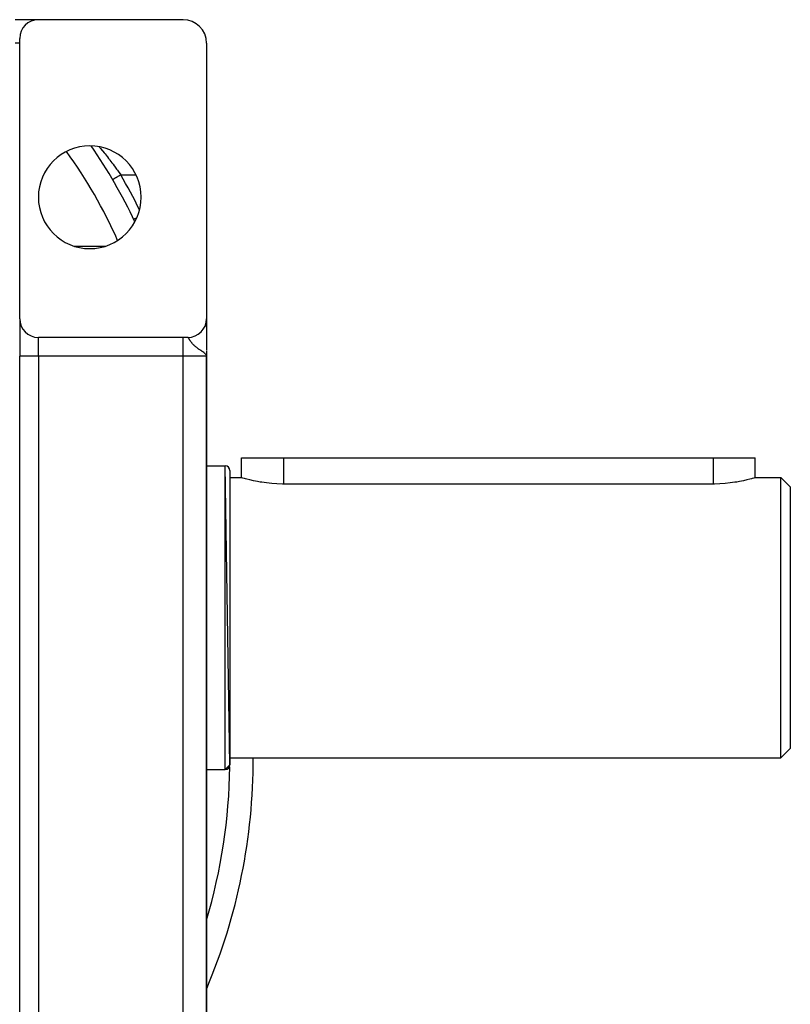
# Model space of a CAD drawing. Extents: x 24 to 1742, y -1013 to 283.
# Drawn here: x 1577 to 1742, y -406 to -195 of the extents above; entities that cross this region are included whole.
import ezdxf

# ---------------------------------------------------------------- set-up
doc = ezdxf.new("R2010")
doc.units = 0
doc.linetypes.add('DASHED', pattern=[11.05, 8.7, -2.35])
doc.layers.get('0').update_dxf_attribs({"linetype": 'CONTINUOUS'})
doc.layers.add('NEVIDI', color=4, linetype='DASHED')

msp = doc.modelspace()

# ---------------------------------------------------------------- linework, layer by layer
at = {"color": 2}
for p, q in [((1580.897387, -195), (1575.897387, -195)), ((1611.897387, -195), (1580.897387, -195)), ((1576.897387, -259), (1576.897387, -199)), ((1616.897387, -200), (1616.897387, -259)), ((1596.799686, -229.200931), (1596.79983, -229.200846)), ((1596.79983, -229.200846), (1596.800365, -229.200533)), ((1576.897387, -259), (1576.897387, -267)), ((1576.897387, -259), (1576.897387, -267)), ((1616.896023, -259.104358), (1616.896031, -259.113918)), ((1616.897387, -259), (1616.897387, -259.099879)), ((1616.897387, -259.099879), (1616.897387, -259)), ((1616.897387, -259), (1616.897387, -259.099879)), ((1616.897387, -259.0329), (1616.897387, -265.768334)), ((1616.645055, -260.398679), (1616.641562, -260.398679)), ((1616.897387, -259.720035), (1616.897387, -260.145796)), ((1616.897387, -260.145796), (1616.897387, -259.720035)), ((1616.897387, -259.720035), (1616.897387, -260.145796)), ((1616.897387, -260.654359), (1616.897387, -260.730239)), ((1616.897387, -260.730239), (1616.897387, -260.654359)), ((1616.897387, -260.654359), (1616.897387, -260.730239)), ((1611.897387, -263), (1580.897387, -263)), ((1612.897387, -263), (1611.897387, -263)), ((1616.897387, -261.355133), (1616.897387, -261.42032)), ((1616.897387, -262.150398), (1616.897387, -262.203805)), ((1616.897387, -264.34172), (1616.897387, -264.861698)), ((1616.897387, -264.861698), (1616.897387, -264.976462)), ((1616.897387, -265.475806), (1616.897387, -265.498137)), ((1576.897387, -431), (1576.897387, -267)), ((1576.897387, -431), (1576.897387, -267)), ((1616.861598, -266.82098), (1616.823978, -266.742614)), ((1616.826392, -266.738378), (1616.832175, -266.759689)), ((1616.830313, -266.731348), (1616.840096, -266.770531)), ((1616.834124, -266.724311), (1616.850136, -266.794085)), ((1616.837825, -266.717268), (1616.857792, -266.812049)), ((1616.841414, -266.710218), (1616.864123, -266.827782)), ((1616.844893, -266.703161), (1616.86949, -266.842248)), ((1616.848261, -266.696098), (1616.897387, -267)), ((1616.851518, -266.68903), (1616.897387, -267)), ((1616.854664, -266.681956), (1616.897387, -267)), ((1616.857698, -266.674876), (1616.897387, -267)), ((1616.860622, -266.667791), (1616.897387, -267)), ((1616.870455, -266.844848), (1616.861598, -266.82098)), ((1616.863434, -266.660701), (1616.897387, -267)), ((1616.866134, -266.653605), (1616.897387, -267)), ((1616.868724, -266.646505), (1616.897387, -267)), ((1616.897387, -267), (1616.870455, -266.844848)), ((1616.871201, -266.639401), (1616.897387, -267)), ((1616.873567, -266.632292), (1616.897387, -267)), ((1616.875822, -266.625179), (1616.897387, -267)), ((1616.877964, -266.618062), (1616.897387, -267)), ((1616.879995, -266.610942), (1616.897387, -267)), ((1616.881914, -266.603818), (1616.897387, -267)), ((1616.883721, -266.59669), (1616.897387, -267)), ((1616.885416, -266.58956), (1616.897387, -267)), ((1616.886999, -266.582426), (1616.897387, -267)), ((1616.888469, -266.57529), (1616.897387, -267)), ((1616.889828, -266.568151), (1616.897387, -267)), ((1616.891075, -266.56101), (1616.897387, -267)), ((1616.893232, -266.546722), (1616.897387, -267)), ((1616.894424, -266.579695), (1616.897387, -267)), ((1616.894939, -266.532426), (1616.897387, -267)), ((1616.895625, -266.525277), (1616.897387, -267)), ((1616.896318, -266.566705), (1616.897387, -267)), ((1616.896783, -266.594525), (1616.897387, -267)), ((1616.897049, -266.558931), (1616.897387, -267)), ((1616.897269, -266.585866), (1616.897387, -267)), ((1616.897371, -266.598457), (1616.897387, -267)), ((1616.897387, -265.972023), (1616.897387, -266.485201)), ((1616.897387, -265.995275), (1616.897387, -270.5)), ((1616.897387, -266.600422), (1616.897387, -267)), ((1616.897387, -431), (1616.897387, -267)), ((1616.897387, -267), (1616.897387, -431)), ((1616.897387, -290.5), (1620.897387, -290.5)), ((1616.897387, -290.5), (1620.897387, -290.5)), ((1621.897387, -354.5), (1620.897387, -290.5)), ((1624.397387, -293), (1624.397387, -288.8)), ((1624.397387, -288.8), (1633.397387, -288.8)), ((1633.397387, -288.8), (1725.397387, -288.8)), ((1725.397387, -288.8), (1734.397387, -288.8)), ((1734.397387, -293), (1734.397387, -288.8)), ((1621.897387, -291.5), (1621.897387, -354.5)), ((1621.897387, -293), (1624.397387, -293)), ((1621.897387, -293), (1624.397387, -293)), ((1624.471573, -293.022162), (1624.397387, -293)), ((1624.692704, -293.087292), (1624.471573, -293.022162)), ((1624.70327, -293.090367), (1624.692704, -293.087292)), ((1625.056075, -293.190971), (1624.70327, -293.090367)), ((1625.057497, -293.191369), (1625.056075, -293.190971)), ((1625.220622, -293.236559), (1625.057497, -293.191369)), ((1625.55973, -293.327917), (1625.220622, -293.236559)), ((1626.190757, -293.488403), (1625.55973, -293.327917)), ((1626.940845, -293.662538), (1626.190757, -293.488403)), ((1627.797209, -293.839033), (1626.940845, -293.662538)), ((1628.363699, -293.942506), (1627.797209, -293.839033)), ((1628.745883, -294.00627), (1628.363699, -293.942506)), ((1629.771216, -294.153), (1628.745883, -294.00627)), ((1630.856272, -294.269258), (1629.771216, -294.153)), ((1631.983283, -294.346858), (1630.856272, -294.269258)), ((1633.133525, -294.380579), (1631.983283, -294.346858)), ((1633.397387, -294.381824), (1633.133525, -294.380579)), ((1725.397387, -294.381824), (1633.397387, -294.381824)), ((1725.661253, -294.380633), (1725.397387, -294.381824)), ((1726.811525, -294.346924), (1725.661253, -294.380633)), ((1727.938472, -294.269224), (1726.811525, -294.346924)), ((1729.023573, -294.153008), (1727.938472, -294.269224)), ((1730.048912, -294.006275), (1729.023573, -294.153008)), ((1730.431157, -293.942506), (1730.048912, -294.006275)), ((1730.99763, -293.839052), (1730.431157, -293.942506)), ((1731.853966, -293.662528), (1730.99763, -293.839052)), ((1732.603946, -293.488393), (1731.853966, -293.662528)), ((1733.23531, -293.327938), (1732.603946, -293.488393)), ((1733.574382, -293.236559), (1733.23531, -293.327938)), ((1733.737316, -293.191366), (1733.574382, -293.236559)), ((1733.738643, -293.190995), (1733.737316, -293.191366)), ((1734.09135, -293.090388), (1733.738643, -293.190995)), ((1734.102001, -293.087291), (1734.09135, -293.090388)), ((1734.32332, -293.022163), (1734.102001, -293.087291)), ((1734.397387, -293), (1734.32332, -293.022163)), ((1734.397387, -293), (1739.897387, -293)), ((1734.397387, -293), (1739.897387, -293)), ((1739.897387, -293), (1741.897387, -295)), ((1739.897387, -293), (1741.897387, -295)), ((1739.897387, -353), (1739.897387, -293)), ((1741.897387, -295), (1741.897387, -351)), ((1576.931252, -325.669218), (1576.929527, -325.664554)), ((1739.897387, -353), (1741.897387, -351)), ((1739.897387, -353), (1741.897387, -351)), ((1621.897387, -353), (1739.897387, -353)), ((1621.897387, -353), (1739.897387, -353)), ((1616.897387, -355.5), (1620.897387, -355.5)), ((1616.897387, -355.5), (1620.897387, -355.5)), ((1621.897387, -354.5), (1620.897387, -355.5))]:
    msp.add_line(p, q, dxfattribs=at)
for centre, radius, start, end in [((1580.897387, -199), 4, 90, 180), ((1611.897387, -200), 5, 0, 90), ((1591.897387, -233), 11, 0, 180), ((1501.897387, -284.820655), 110, 25.03604, 34.835032), ((1591.897387, -233), 11, 180, 360), ((1580.897387, -259), 4, 180, 270), ((1612.897387, -259), 4, 270, 360), ((1620.897387, -291.5), 1, 0, 90), ((1501.897387, -353.416637), 125, 336.968561, 0.191001), ((1620.897387, -354.5), 1, 270, 360)]:
    msp.add_arc(centre, radius, start, end, dxfattribs=at)
at = {"layer": 'NEVIDI', "color": 7, "linetype": 'CONTINUOUS'}
for p, q in [((1576.897387, -200), (1575.897387, -200)), ((1576.908665, -211.347475), (1576.907655, -211.346443)), ((1593.931125, -222.194175), (1594.069411, -222.360211)), ((1594.069411, -222.360211), (1594.151679, -222.459661)), ((1594.151679, -222.459661), (1594.213307, -222.53434)), ((1594.213307, -222.53434), (1594.633547, -223.047745)), ((1594.633547, -223.047745), (1594.696764, -223.125615)), ((1594.696764, -223.125615), (1594.979242, -223.475657)), ((1594.979242, -223.475657), (1595.1273, -223.660509)), ((1595.1273, -223.660509), (1595.191971, -223.741553)), ((1595.191971, -223.741553), (1595.63065, -224.2962)), ((1595.63065, -224.2962), (1595.695718, -224.379205)), ((1595.695718, -224.379205), (1595.923871, -224.671783)), ((1595.923871, -224.671783), (1596.134734, -224.944334)), ((1596.134734, -224.944334), (1596.199587, -225.028578)), ((1596.199587, -225.028578), (1596.637915, -225.603252)), ((1596.637915, -225.603252), (1596.702796, -225.689108)), ((1596.702796, -225.689108), (1596.88357, -225.929421)), ((1596.88357, -225.929421), (1597.140079, -226.273226)), ((1597.140079, -226.273226), (1597.204888, -226.36062)), ((1597.204888, -226.36062), (1597.640728, -226.954001)), ((1597.640728, -226.954001), (1597.705382, -227.042878)), ((1597.705382, -227.042878), (1597.837884, -227.225723)), ((1597.837884, -227.225723), (1598.139915, -227.646077)), ((1596.800365, -229.200533), (1596.811382, -229.194076)), ((1596.811382, -229.194076), (1596.818245, -229.190054)), ((1596.818245, -229.190054), (1596.822358, -229.187644)), ((1596.822358, -229.187644), (1596.853429, -229.169434)), ((1596.853429, -229.169434), (1596.867142, -229.161397)), ((1596.867142, -229.161397), (1596.874994, -229.156795)), ((1596.874994, -229.156795), (1596.925416, -229.127244)), ((1596.925416, -229.127244), (1596.945648, -229.115387)), ((1596.945648, -229.115387), (1596.957321, -229.108545)), ((1596.957321, -229.108545), (1597.02595, -229.068324)), ((1597.02595, -229.068324), (1597.052466, -229.052783)), ((1597.052466, -229.052783), (1597.067849, -229.043768)), ((1597.067849, -229.043768), (1597.153258, -228.993712)), ((1597.153258, -228.993712), (1597.185516, -228.974806)), ((1597.185516, -228.974806), (1597.204618, -228.963611)), ((1597.204618, -228.963611), (1597.305073, -228.904738)), ((1597.305073, -228.904738), (1597.342482, -228.882813)), ((1597.342482, -228.882813), (1597.365144, -228.869531)), ((1597.365144, -228.869531), (1597.478693, -228.802984)), ((1597.478693, -228.802984), (1597.52064, -228.778399)), ((1597.52064, -228.778399), (1597.546601, -228.763185)), ((1597.546601, -228.763185), (1597.671005, -228.690275)), ((1597.671005, -228.690275), (1597.716708, -228.663489)), ((1597.716708, -228.663489), (1597.745645, -228.64653)), ((1597.745645, -228.64653), (1597.878589, -228.568616)), ((1597.878589, -228.568616), (1597.927382, -228.54002)), ((1597.927382, -228.54002), (1597.958645, -228.521697)), ((1597.958645, -228.521697), (1598.09791, -228.440077)), ((1598.09791, -228.440077), (1598.148616, -228.41036)), ((1598.139915, -227.646077), (1598.204478, -227.736588)), ((1598.148616, -228.41036), (1598.181938, -228.390831)), ((1598.181938, -228.390831), (1598.324677, -228.307175)), ((1598.204478, -227.736588), (1598.525184, -228.189663)), ((1598.324677, -228.307175), (1598.376541, -228.276779)), ((1598.376541, -228.276779), (1598.411382, -228.25636)), ((1598.411382, -228.25636), (1598.525184, -228.189663)), ((1598.525183, -228.189663), (1601.773695, -228.189663)), ((1601.291747, -237.693866), (1601.299679, -237.690107)), ((1601.299679, -237.690107), (1601.303284, -237.688398)), ((1601.303284, -237.688398), (1601.314786, -237.682946)), ((1601.314786, -237.682946), (1601.339275, -237.671336)), ((1601.339275, -237.671336), (1601.347371, -237.667497)), ((1601.347371, -237.667497), (1601.36991, -237.656811)), ((1601.36991, -237.656811), (1601.410302, -237.63766)), ((1601.410302, -237.63766), (1601.42272, -237.631773)), ((1601.42272, -237.631773), (1601.456146, -237.615924)), ((1601.456146, -237.615924), (1601.511483, -237.589687)), ((1601.511483, -237.589687), (1601.528007, -237.581852)), ((1601.528007, -237.581852), (1601.571874, -237.561053)), ((1601.571874, -237.561053), (1601.641023, -237.528267)), ((1601.641023, -237.528267), (1601.661341, -237.518633)), ((1601.661341, -237.518633), (1601.715138, -237.493126)), ((1601.715138, -237.493126), (1601.796581, -237.454511)), ((1601.796581, -237.454511), (1601.820343, -237.443244)), ((1601.820343, -237.443244), (1601.883336, -237.413377)), ((1601.883336, -237.413377), (1601.965621, -237.374363)), ((1588.548927, -243.470131), (1595.245848, -243.470131)), ((1576.897387, -254.707317), (1576.898572, -254.707317)), ((1580.897387, -267), (1580.897387, -263.031806)), ((1611.897387, -267), (1611.897387, -263)), ((1612.920704, -263.005005), (1612.901578, -263.000173)), ((1612.934134, -263.011847), (1612.920704, -263.005005)), ((1612.942872, -263.0176), (1612.934134, -263.011847)), ((1612.955643, -263.027623), (1612.942872, -263.0176)), ((1612.970806, -263.041685), (1612.955643, -263.027623)), ((1612.995138, -263.068262), (1612.970806, -263.041685)), ((1613.012328, -263.089428), (1612.995138, -263.068262)), ((1613.023258, -263.103721), (1613.012328, -263.089428)), ((1613.040106, -263.126819), (1613.023258, -263.103721)), ((1613.059837, -263.155227), (1613.040106, -263.126819)), ((1613.091595, -263.203264), (1613.059837, -263.155227)), ((1613.113987, -263.238364), (1613.091595, -263.203264)), ((1613.127605, -263.260059), (1613.113987, -263.238364)), ((1613.150097, -263.296303), (1613.127605, -263.260059)), ((1613.175636, -263.337865), (1613.150097, -263.296303)), ((1613.21447, -263.401392), (1613.175636, -263.337865)), ((1613.216893, -263.405355), (1613.21447, -263.401392)), ((1613.246214, -263.453218), (1613.216893, -263.405355)), ((1613.264794, -263.483401), (1613.246214, -263.453218)), ((1613.293842, -263.530262), (1613.264794, -263.483401)), ((1613.327807, -263.584407), (1613.293842, -263.530262)), ((1613.383252, -263.670962), (1613.327807, -263.584407)), ((1613.422984, -263.731464), (1613.383252, -263.670962)), ((1613.449135, -263.770561), (1613.422984, -263.731464)), ((1613.487705, -263.827159), (1613.449135, -263.770561)), ((1613.533975, -263.89337), (1613.487705, -263.827159)), ((1613.608555, -263.996282), (1613.533975, -263.89337)), ((1613.662408, -264.067733), (1613.608555, -263.996282)), ((1613.699178, -264.11518), (1613.662408, -264.067733)), ((1613.748784, -264.177526), (1613.699178, -264.11518)), ((1613.765127, -264.197661), (1613.748784, -264.177526)), ((1613.811434, -264.253663), (1613.765127, -264.197661)), ((1613.912353, -264.370564), (1613.811434, -264.253663)), ((1613.985656, -264.451357), (1613.912353, -264.370564)), ((1614.042517, -264.511829), (1613.985656, -264.451357)), ((1614.103917, -264.575114), (1614.042517, -264.511829)), ((1614.189888, -264.66045), (1614.103917, -264.575114)), ((1614.293785, -264.758935), (1614.189888, -264.66045)), ((1614.328462, -264.790771), (1614.293785, -264.758935)), ((1614.428568, -264.880017), (1614.328462, -264.790771)), ((1614.514487, -264.953735), (1614.428568, -264.880017)), ((1614.588253, -265.015129), (1614.514487, -264.953735)), ((1614.702346, -265.106987), (1614.588253, -265.015129)), ((1614.7922, -265.176916), (1614.702346, -265.106987)), ((1614.884723, -265.24691), (1614.7922, -265.176916)), ((1615.013312, -265.341274), (1614.884723, -265.24691)), ((1615.141027, -265.432159), (1615.013312, -265.341274)), ((1615.217745, -265.4856), (1615.141027, -265.432159)), ((1615.252679, -265.50968), (1615.217745, -265.4856)), ((1580.897387, -267), (1576.897387, -267)), ((1611.897387, -267), (1580.897387, -267)), ((1580.897387, -267), (1580.897387, -431)), ((1616.897387, -267), (1611.897387, -267)), ((1611.897387, -431), (1611.897387, -267)), ((1615.359537, -265.582511), (1615.252679, -265.50968)), ((1615.580327, -265.730226), (1615.359537, -265.582511)), ((1615.667823, -265.788197), (1615.580327, -265.730226)), ((1615.728875, -265.828611), (1615.667823, -265.788197)), ((1615.894746, -265.938831), (1615.728875, -265.828611)), ((1615.954749, -265.979088), (1615.894746, -265.938831)), ((1616.030835, -266.03065), (1615.954749, -265.979088)), ((1616.100729, -266.078689), (1616.030835, -266.03065)), ((1616.313316, -266.231208), (1616.100729, -266.078689)), ((1616.336082, -266.248362), (1616.313316, -266.231208)), ((1616.443398, -266.332414), (1616.336082, -266.248362)), ((1616.578701, -266.44917), (1616.443398, -266.332414)), ((1616.595202, -266.464605), (1616.578701, -266.44917)), ((1616.617485, -266.485997), (1616.595202, -266.464605)), ((1616.713784, -266.588074), (1616.617485, -266.485997)), ((1616.754806, -266.638604), (1616.713784, -266.588074)), ((1616.823978, -266.742614), (1616.754806, -266.638604)), ((1620.897387, -355.5), (1620.897387, -290.5)), ((1633.397387, -288.8), (1633.397387, -294.381824)), ((1725.397387, -288.8), (1725.397387, -294.381824)), ((1576.924526, -326.577245), (1576.923755, -326.575091)), ((1576.909977, -333.217825), (1576.909372, -333.215576)), ((1576.909307, -373.617937), (1576.909979, -373.615443)), ((1576.923644, -380.258494), (1576.924528, -380.256021))]:
    msp.add_line(p, q, dxfattribs=at)
for centre, radius, start, end in [((1501.897387, -284.820655), 105, 23.927471, 35.93232), ((1501.897387, -284.820655), 112, 26.010145, 30.373438), ((1501.897387, -353.416637), 120, 343.402158, 359.290613)]:
    msp.add_arc(centre, radius, start, end, dxfattribs=at)

doc.saveas('drawing.dxf')
